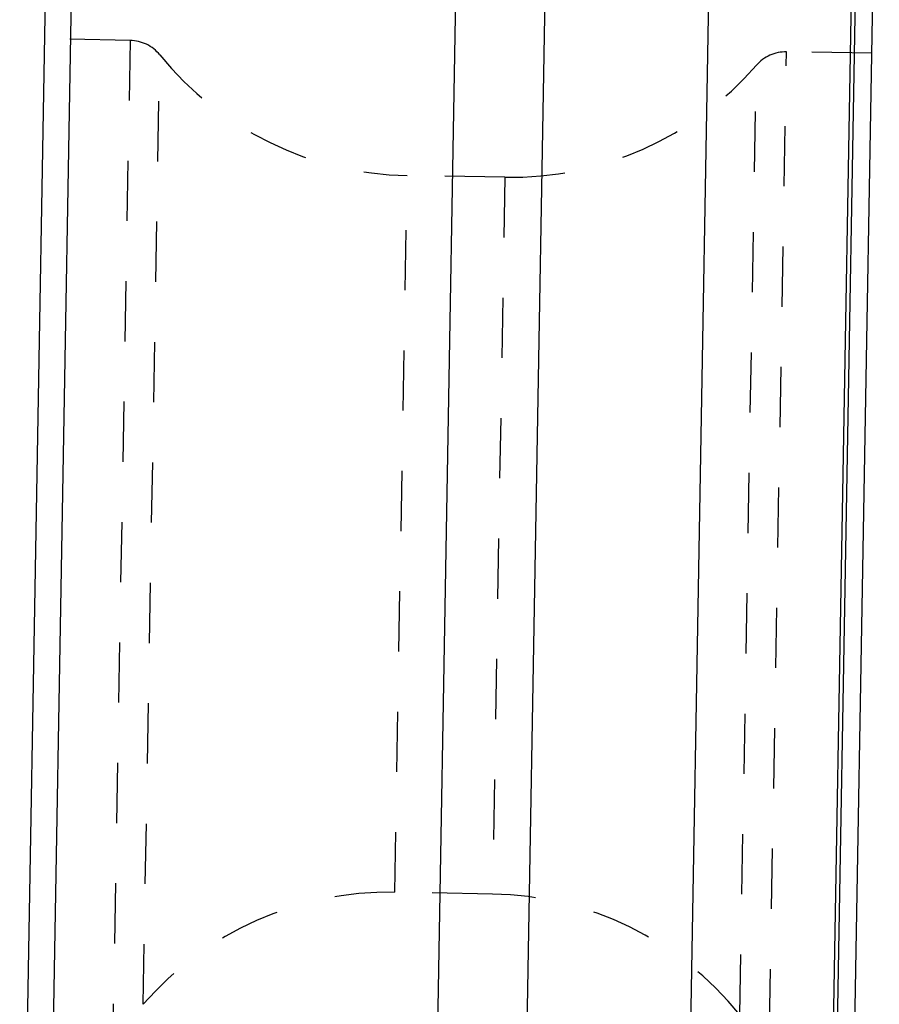
# Model space of a CAD drawing. Units: millimetres. Extents: x 0 to 420, y 0 to 297.
# Drawn here: x 142 to 175, y 115 to 152 of the extents above; entities that cross this region are included whole.
import ezdxf

# ---------------------------------------------------------------- set-up
doc = ezdxf.new("R2010")
doc.units = ezdxf.units.MM
doc.header["$LTSCALE"] = 23.1
doc.linetypes.add('DOT', pattern=[0.2, 0.1, -0.1])
doc.linetypes.add('HIDDEN', pattern=[0.2, 0.1, -0.1])
for name, color, linetype in [('607370511-000_CL', 7, 'CONTINUOUS'), ('607370511-000_HL', 7, 'CONTINUOUS'), ('DEFAULT_2', 6, 'HIDDEN')]:
    doc.layers.add(name, color=color, linetype=linetype)

msp = doc.modelspace()

# ---------------------------------------------------------------- linework, layer by layer
at = {"layer": '607370511-000_CL', "color": 7, "linetype": 'CONTINUOUS'}
for p, q in [((142.3346, 96.5418), (143.604, 169.2697)), ((174.1027, 97.3052), (175.3262, 167.3981)), ((143.6114, 112.3933), (144.5092, 163.8265)), ((158.3592, 112.1359), (159.2581, 163.637))]:
    msp.add_line(p, q, dxfattribs=at)
at = {"layer": '607370511-000_CL', "color": 9, "linetype": 'CONTINUOUS'}
for p, q in [((162.7743, 169.4047), (161.7292, 109.5336)), ((168.0042, 108.5032), (169.0669, 169.3863)), ((174.5214, 169.034), (173.5001, 110.5218)), ((173.6707, 110.5656), (174.6889, 168.8953))]:
    msp.add_line(p, q, dxfattribs=at)
at = {"layer": '607370511-000_HL', "color": 6, "linetype": 'HIDDEN'}
for p, q in [((146.5722, 151.5957), (143.2965, 151.6529)), ((175.0417, 151.0988), (171.766, 151.1559)), ((160.9566, 146.3439), (157.2072, 146.4093)), ((160.4766, 118.8481), (156.7272, 118.9135))]:
    msp.add_line(p, q, dxfattribs=at)
for centre, radius, start, end in [((146.5461, 150.0959), 1.5, 39.0052, 89), ((171.7398, 149.6562), 1.5, 89, 138.9948), ((157.4253, 158.9074), 12.5, 219.00532, 269), ((161.1747, 158.842), 12.5, 269, 318.99468), ((156.5091, 106.4154), 12.5, 89, 138.99468), ((160.2585, 106.35), 12.5, 39.00532, 89)]:
    msp.add_arc(centre, radius, start, end, dxfattribs=at)
at = {"layer": 'DEFAULT_2', "color": 6, "linetype": 'DOT'}
for p, q in [((146.5722, 151.5957), (145.9178, 114.1014)), ((171.1116, 113.6617), (171.766, 151.1559)), ((147.0759, 114.617), (147.7117, 151.04)), ((169.9721, 114.2174), (170.6078, 150.6403)), ((156.7272, 118.9135), (157.2072, 146.4093)), ((160.9566, 146.3439), (160.4766, 118.8481))]:
    msp.add_line(p, q, dxfattribs=at)

doc.saveas('drawing.dxf')
